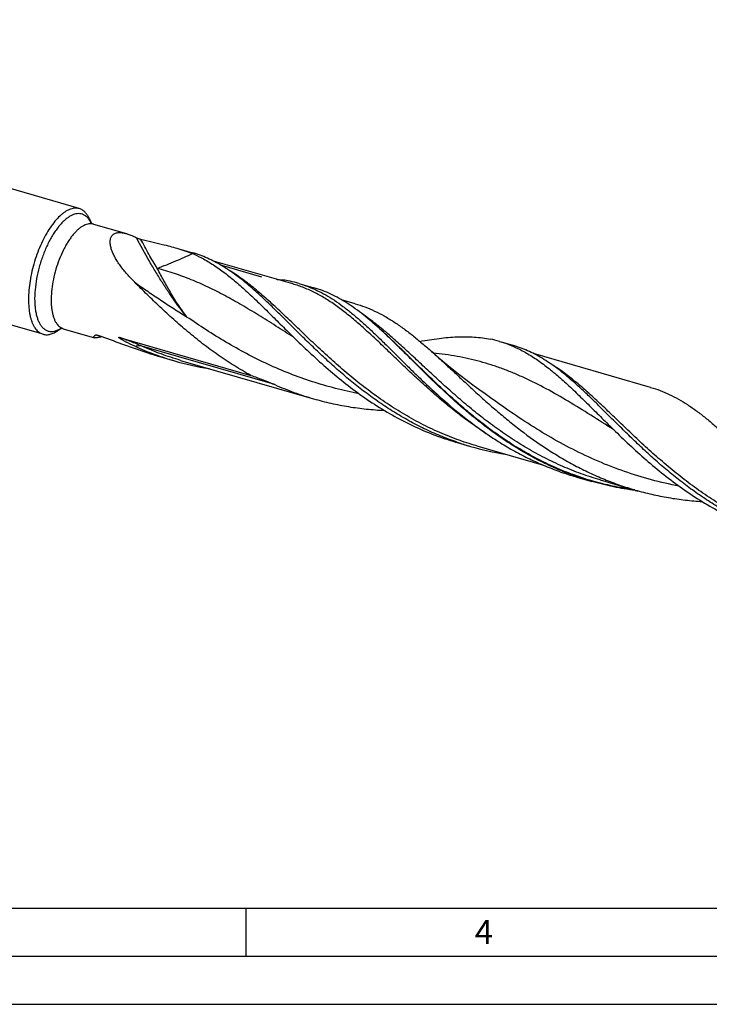
# Model space of a CAD drawing. Units: millimetres. Extents: x 0 to 594, y 0 to 420.
# Drawn here: x 123 to 195, y 0 to 102 of the extents above; entities that cross this region are included whole.
import ezdxf

# ---------------------------------------------------------------- set-up
doc = ezdxf.new("R2010")
doc.units = ezdxf.units.MM
doc.header["$LTSCALE"] = 32.67
doc.layers.add('606160715-000_CL', color=7, linetype='CONTINUOUS')
doc.layers.add('608092488-000-00-ED1_FORMAT', color=7, linetype='CONTINUOUS')
doc.styles.get("Standard").update_dxf_attribs({"font": 'TXT.SHX', "width": 0.7})

msp = doc.modelspace()

# ---------------------------------------------------------------- linework, layer by layer
at = {"layer": '606160715-000_CL', "color": 7, "linetype": 'CONTINUOUS'}
for p, q in [((129.6757, 82.6189), (61.7071, 102.2397)), ((125.9118, 69.5807), (57.9433, 89.2015)), ((130.8003, 81.426), (130.9216, 81.1292)), ((131.1527, 81.0154), (134.5952, 80.0217)), ((140.262, 78.3858), (141.452, 78.0423)), ((151.8638, 74.8012), (143.6223, 77.1804)), ((148.6538, 75.4996), (144.4846, 76.7032)), ((152.5142, 74.8489), (154.067, 74.4007)), ((158.3506, 72.7521), (156.9266, 73.1632)), ((127.4993, 69.9907), (127.76, 70.1771)), ((128.0162, 70.1503), (131.2437, 69.2186)), ((161.0363, 70.0186), (161.016, 70.0371)), ((133.8656, 69.2448), (147.5124, 65.3054)), ((173.533, 68.7813), (174.7229, 68.4378)), ((189.0602, 64.0636), (176.8888, 67.5772)), ((138.1559, 67.2232), (139.5609, 66.8176)), ((140.2112, 66.8653), (154.0236, 62.878)), ((171.4318, 63.6771), (171.4316, 63.6772)), ((168.957, 58.3317), (170.341, 57.9321)), ((170.9913, 57.9798), (177.9184, 55.9801)), ((181.4032, 54.7388), (182.956, 54.2905)), ((183.8154, 54.4544), (183.8142, 54.4547)), ((183.8142, 54.4547), (187.4592, 53.4025))]:
    msp.add_line(p, q, dxfattribs=at)
at = {"layer": '606160715-000_CL', "color": 9, "linetype": 'CONTINUOUS'}
for p, q in [((127.7122, 70.1556), (127.7163, 70.1581)), ((127.7122, 70.1557), (127.7163, 70.1581)), ((150.0022, 64.3448), (136.1898, 68.3321))]:
    msp.add_line(p, q, dxfattribs=at)
at = {"layer": '606160715-000_CL', "color": 7, "linetype": 'CONTINUOUS'}
msp.add_lwpolyline([(171.4316, 63.6772), (170.7207, 64.1973), (169.9907, 64.7461), (169.2768, 65.2982), (168.5786, 65.8536), (167.8966, 66.4115), (167.2324, 66.9703), (166.5864, 67.5292), (166.2816, 67.7985)], dxfattribs=at)
at = {"layer": '606160715-000_CL', "color": 9, "linetype": 'CONTINUOUS'}
for centre, radius, start, end in [((128.3829, 79.8933), 2.8171, 26.243953, 26.945322), ((126.548, 72.0552), 2.2267, 294.182865, 294.720788), ((126.2697, 72.5773), 2.8188, 300.877096, 301.536628)]:
    msp.add_arc(centre, radius, start, end, dxfattribs=at)
at = {"layer": '606160715-000_CL', "color": 7, "linetype": 'CONTINUOUS'}
for centre, radius, start, end in [((136.4548, 66.2446), 12.7255, 64.178355, 66.924811), ((149.1162, 62.9032), 12.4215, 78.523962, 82.01143), ((149.2171, 63.4176), 11.8973, 73.910974, 78.507154), ((129.2131, 35.2567), 47.1286, 47.560566, 47.740712), ((170.0456, 57.4207), 11.8822, 73.90847, 78.510483), ((148.1056, 96.3134), 30.7093, 245.790263, 251.000199), ((147.9441, 95.8545), 30.2228, 251.006446, 253.896173), ((147.9977, 96.0705), 30.4452, 253.912023, 260.867882), ((177.3476, 87.3923), 30.2477, 251.007896, 253.895246), ((178.7237, 86.9677), 30.2214, 251.006367, 253.896227), ((178.7781, 87.1864), 30.4466, 253.912149, 260.88206), ((189.7864, 83.7758), 30.2229, 251.006453, 253.896168), ((191.3637, 83.4001), 30.2996, 250.836917, 251.007346), ((191.3391, 83.3271), 30.2225, 251.006428, 253.896184), ((191.6123, 84.8981), 31.8177, 262.488544, 263.080443)]:
    msp.add_arc(centre, radius, start, end, dxfattribs=at)
for points, knots in [([(127.7937, 81.976), (127.6105, 81.8173), (127.2489, 81.4506), (126.7506, 80.8115), (126.2757, 80.0654), (125.835, 79.2289), (125.4387, 78.3211), (125.0957, 77.3627), (124.814, 76.3754), (124.6, 75.3819), (124.4586, 74.4051), (124.3929, 73.4671), (124.4044, 72.5893), (124.4798, 71.9064), (124.5818, 71.4084), (124.6748, 71.0722), (124.7858, 70.7648), (124.9143, 70.488), (125.0596, 70.2433), (125.2213, 70.0321), (125.3983, 69.8559), (125.5289, 69.7606), (125.5959, 69.7199)], [0, 0, 0, 0, 0.05405574, 0.11442897, 0.18041544, 0.25101654, 0.32502874, 0.40111202, 0.47784843, 0.55379614, 0.62754216, 0.69775679, 0.76325273, 0.82305491, 0.85061001, 0.87652296, 0.90077992, 0.92340649, 0.94447644, 0.96412071, 0.98253852, 1, 1, 1, 1]), ([(129.6757, 82.6189), (129.6063, 82.6389), (129.4623, 82.6674), (129.2384, 82.6737), (129.0072, 82.6439), (128.77, 82.5785), (128.5281, 82.4781), (128.2826, 82.3434), (128.0348, 82.1753), (127.8742, 82.0457), (127.7937, 81.976)], [0, 0, 0, 0, 0.10454017, 0.21147744, 0.32300094, 0.44095547, 0.56677858, 0.70149734, 0.84579073, 1, 1, 1, 1]), ([(129.9916, 82.4796), (129.9419, 82.5098), (129.8394, 82.5635), (129.7307, 82.603), (129.6757, 82.6189)], [0, 0, 0, 0, 0.50357936, 1, 1, 1, 1]), ([(130.8003, 81.426), (130.7522, 81.5438), (130.6481, 81.7647), (130.4576, 82.0603), (130.2416, 82.3017), (130.0766, 82.4281), (129.9916, 82.4796)], [0, 0, 0, 0, 0.28295753, 0.54159286, 0.7789859, 1, 1, 1, 1]), ([(130.8823, 81.1634), (130.8815, 81.1644), (130.8788, 81.1676), (130.8833, 81.1625), (130.8876, 81.1584), (130.8977, 81.1487), (130.911, 81.1373), (130.9288, 81.1233), (130.9505, 81.108), (130.9665, 81.0977), (130.9751, 81.0925)], [0, 0, 0, 0, 0.02980625, 0.04692648, 0.1093053, 0.21448879, 0.35965686, 0.54186103, 0.75679848, 1, 1, 1, 1]), ([(130.9751, 81.0925), (130.9876, 81.0849), (131.044, 81.0532), (131.1047, 81.0293), (131.1527, 81.0154)], [0, 0, 0, 0, 0.22656102, 1, 1, 1, 1]), ([(135.4427, 74.9732), (135.1711, 75.2428), (134.7786, 75.6564), (134.2934, 76.2321), (133.959, 76.6671), (133.6561, 77.107), (133.3906, 77.5491), (133.1696, 77.9896), (133.002, 78.4224), (132.9132, 78.7782), (132.8825, 79.0501), (132.881, 79.2399), (132.9018, 79.4184), (132.9465, 79.5831), (133.0163, 79.7313), (133.1118, 79.86), (133.2325, 79.9663), (133.3768, 80.0479), (133.5421, 80.1039), (133.726, 80.1344), (133.9261, 80.1403), (134.1399, 80.1226), (134.3652, 80.083), (134.5176, 80.0441), (134.5952, 80.0217)], [0, 0, 0, 0, 0.15679145, 0.23340825, 0.30845323, 0.38153585, 0.45215122, 0.51965178, 0.58323465, 0.64199001, 0.66932069, 0.69518869, 0.71961323, 0.74272766, 0.76482089, 0.78635729, 0.80794425, 0.8302373, 0.85381955, 0.87911445, 0.90636009, 0.93563166, 0.96688531, 1, 1, 1, 1]), ([(134.5952, 80.0217), (134.641, 80.0085), (134.8302, 79.9501), (135.0154, 79.8791), (135.1537, 79.8204)], [0, 0, 0, 0, 0.24094099, 1, 1, 1, 1]), ([(135.1537, 79.8204), (135.1919, 79.8042), (135.3474, 79.7364), (135.5003, 79.6628), (135.6145, 79.6047)], [0, 0, 0, 0, 0.24485066, 1, 1, 1, 1]), ([(135.6145, 79.6047), (135.6502, 79.5866), (135.7249, 79.5536), (135.8382, 79.5107), (135.95, 79.4742), (136.0234, 79.454), (136.0588, 79.4455)], [0, 0, 0, 0, 0.2540432, 0.51718731, 0.7688454, 1, 1, 1, 1]), ([(136.0588, 79.4455), (136.4452, 79.3518), (137.2015, 79.1729), (137.958, 78.9943), (138.3268, 78.9044)], [0, 0, 0, 0, 0.51153301, 1, 1, 1, 1]), ([(138.3268, 78.9044), (138.5822, 78.8422), (139.0826, 78.7175), (139.5804, 78.5826), (139.8233, 78.5125)], [0, 0, 0, 0, 0.50971151, 1, 1, 1, 1]), ([(139.8233, 78.5125), (140.1043, 78.4313), (140.6504, 78.2624), (141.1858, 78.0612), (141.4424, 77.9519)], [0, 0, 0, 0, 0.51200119, 1, 1, 1, 1]), ([(147.4784, 74.4981), (146.9963, 74.9124), (146.0391, 75.6897), (144.7813, 76.5451), (143.7673, 77.1157), (143.0085, 77.4832), (142.2384, 77.7952), (141.7152, 77.9663), (141.452, 78.0423)], [0, 0, 0, 0, 0.27064694, 0.52459748, 0.64648315, 0.76580883, 0.88335863, 1, 1, 1, 1]), ([(141.9976, 77.6995), (142.4017, 77.5042), (143.207, 77.0628), (144.3793, 76.2799), (145.5477, 75.3743), (146.724, 74.3573), (147.9199, 73.2426), (149.1463, 72.046), (150.4132, 70.7855), (151.2763, 69.9298), (151.7184, 69.4967)], [0, 0, 0, 0, 0.10539826, 0.21527603, 0.33070879, 0.45231991, 0.58032323, 0.7145796, 0.85467446, 1, 1, 1, 1]), ([(147.5124, 65.3053), (146.9243, 65.6257), (145.769, 66.3006), (144.0993, 67.4043), (142.4965, 68.5828), (140.9614, 69.8188), (139.4932, 71.0939), (138.0893, 72.3886), (136.7455, 73.6832), (135.8723, 74.5469), (135.4426, 74.9732)], [0, 0, 0, 0, 0.12944675, 0.25846684, 0.38674387, 0.51386451, 0.63933041, 0.76257628, 0.88300037, 1, 1, 1, 1]), ([(150.1748, 75.2888), (150.2317, 75.2822), (150.4545, 75.2559), (150.677, 75.2274), (150.8425, 75.2042)], [0, 0, 0, 0, 0.25535816, 1, 1, 1, 1]), ([(152.5142, 74.8489), (152.8325, 74.757), (153.4653, 74.5449), (154.3929, 74.1457), (155.3053, 73.6657), (156.2075, 73.1072), (157.1044, 72.4732), (158.0012, 71.7682), (158.9033, 70.9972), (159.8159, 70.1663), (160.7437, 69.2825), (161.6916, 68.3534), (162.664, 67.3874), (163.6647, 66.3933), (164.6973, 65.3805), (166.133, 64.0061), (167.2478, 62.9944), (168.0151, 62.335)], [0, 0, 0, 0, 0.049465, 0.0994904, 0.15059833, 0.20324075, 0.25777898, 0.31447472, 0.37349064, 0.43489767, 0.49868604, 0.56477801, 0.63304103, 0.70330066, 0.77535276, 0.84897489, 1, 1, 1, 1]), ([(168.8878, 58.3917), (168.3167, 58.5882), (167.1862, 59.0156), (165.5316, 59.7545), (163.9226, 60.5848), (162.363, 61.4985), (160.8557, 62.4856), (159.4024, 63.5351), (158.0039, 64.6345), (156.6598, 65.7705), (155.3687, 66.9294), (154.1282, 68.0966), (152.9349, 69.2578), (151.7847, 70.3986), (150.6722, 71.5051), (149.5918, 72.5641), (148.5367, 73.5633), (147.8301, 74.1959), (147.4784, 74.4981)], [0, 0, 0, 0, 0.06700373, 0.13399423, 0.20094178, 0.26778732, 0.33443859, 0.40076636, 0.46660474, 0.53175433, 0.59598815, 0.65906016, 0.72071596, 0.78070544, 0.83879725, 0.89479475, 0.94855354, 1, 1, 1, 1]), ([(160.9065, 70.137), (160.6257, 70.3921), (160.0683, 70.8862), (159.2236, 71.5861), (158.382, 72.2259), (157.5391, 72.8019), (156.6905, 73.3105), (155.8321, 73.7494), (154.96, 74.117), (154.3658, 74.3144), (154.067, 74.4007)], [0, 0, 0, 0, 0.13995524, 0.27474146, 0.40457557, 0.52985722, 0.65117844, 0.76932084, 0.88523475, 1, 1, 1, 1]), ([(158.3506, 72.7521), (158.6954, 72.6526), (159.3808, 72.4239), (160.3866, 71.9962), (161.3773, 71.484), (162.358, 70.8901), (163.3345, 70.2183), (164.3126, 69.4736), (165.2981, 68.6621), (165.9515, 68.0921), (166.2816, 67.7985)], [0, 0, 0, 0, 0.11414245, 0.22953653, 0.34734606, 0.46857082, 0.59400152, 0.72419801, 0.85949092, 1, 1, 1, 1]), ([(125.5959, 69.7199), (125.6456, 69.6898), (125.7481, 69.6361), (125.8568, 69.5966), (125.9118, 69.5807)], [0, 0, 0, 0, 0.50357936, 1, 1, 1, 1]), ([(125.9118, 69.5807), (125.9709, 69.5636), (126.0927, 69.5379), (126.2813, 69.5256), (126.4757, 69.5395), (126.6749, 69.5792), (126.8783, 69.6447), (127.162, 69.7693), (127.3662, 69.8955), (127.4993, 69.9907)], [0, 0, 0, 0, 0.10873739, 0.21929657, 0.33338121, 0.4524917, 0.57787759, 0.71052058, 1, 1, 1, 1]), ([(128.0162, 70.1503), (127.9964, 70.156), (127.9574, 70.1656), (127.8999, 70.1751), (127.8463, 70.1796), (127.8051, 70.18), (127.7757, 70.1787), (127.7572, 70.1771), (127.7411, 70.1751), (127.7285, 70.1732), (127.7169, 70.1708), (127.7127, 70.1701), (127.7035, 70.1675), (127.7051, 70.168)], [0, 0, 0, 0, 0.19626607, 0.38240474, 0.55489502, 0.70809659, 0.77513653, 0.83457607, 0.88582, 0.92831177, 0.96145551, 0.9847067, 1, 1, 1, 1]), ([(181.4176, 54.7795), (180.8813, 54.9659), (179.819, 55.3688), (178.2619, 56.0598), (176.7448, 56.8321), (175.2709, 57.679), (173.8428, 58.5927), (172.0085, 59.883), (170.2664, 61.2706), (168.6088, 62.7201), (167.4179, 63.8151), (166.2706, 64.9117), (165.1636, 65.9981), (164.0932, 67.0622), (163.0549, 68.0928), (162.0437, 69.0789), (161.3706, 69.7126), (161.0363, 70.0186)], [0, 0, 0, 0, 0.06630664, 0.13260089, 0.19885812, 0.2650294, 0.33103908, 0.39678128, 0.52686926, 0.59088049, 0.65392457, 0.71578138, 0.77622841, 0.83505113, 0.89205466, 0.94707645, 1, 1, 1, 1]), ([(131.1837, 69.2759), (131.183, 69.2907), (131.191, 69.3152), (131.2091, 69.3457), (131.2381, 69.3841), (131.2885, 69.4356), (131.3347, 69.4751), (131.3609, 69.4961)], [0, 0, 0, 0, 0.15408023, 0.25345428, 0.36943895, 0.65193895, 1, 1, 1, 1]), ([(131.2437, 69.2186), (131.2348, 69.2211), (131.219, 69.2269), (131.1993, 69.24), (131.1869, 69.2567), (131.1841, 69.2696), (131.1837, 69.2759)], [0, 0, 0, 0, 0.31275633, 0.56728254, 0.78617089, 1, 1, 1, 1]), ([(132.0505, 69.3231), (131.9544, 69.3005), (131.8171, 69.2697), (131.6426, 69.2373), (131.5336, 69.2206), (131.4396, 69.2101), (131.3607, 69.206), (131.2968, 69.208), (131.2595, 69.214), (131.2437, 69.2186)], [0, 0, 0, 0, 0.36183833, 0.51569602, 0.65050571, 0.76597312, 0.86221046, 0.93980228, 1, 1, 1, 1]), ([(131.3609, 69.4961), (131.3615, 69.4966), (131.3647, 69.4989), (131.3682, 69.5006), (131.3709, 69.5016)], [0, 0, 0, 0, 0.23083081, 1, 1, 1, 1]), ([(131.3709, 69.5016), (131.3794, 69.5049), (131.4, 69.5081), (131.4339, 69.5081), (131.4735, 69.5043), (131.5339, 69.4944), (131.6156, 69.4746), (131.6814, 69.4536), (131.7155, 69.4417)], [0, 0, 0, 0, 0.07676519, 0.17427525, 0.28787781, 0.41393916, 0.69371959, 1, 1, 1, 1]), ([(131.7155, 69.4417), (132.5051, 69.1644), (134.0932, 68.5838), (135.6851, 68.0128), (136.4954, 67.7426)], [0, 0, 0, 0, 0.49489163, 1, 1, 1, 1]), ([(135.5123, 68.305), (135.4315, 68.3413), (135.2701, 68.4149), (135.0696, 68.5094), (134.9099, 68.5866), (134.7906, 68.6454), (134.6718, 68.7052), (134.5535, 68.766), (134.4358, 68.8279), (134.3189, 68.891), (134.2029, 68.9557), (134.1072, 69.011), (134.0316, 69.0566), (133.9756, 69.0914), (133.9296, 69.1212), (133.8936, 69.1456), (133.8671, 69.1643), (133.8456, 69.1803), (133.8289, 69.1933), (133.8169, 69.2033), (133.8055, 69.2133), (133.7951, 69.2235), (133.7875, 69.2321), (133.7827, 69.2391), (133.7803, 69.2439), (133.7791, 69.2485), (133.7799, 69.2527), (133.7829, 69.2556), (133.787, 69.2573), (133.792, 69.2581), (133.7997, 69.2584), (133.8103, 69.2575), (133.8235, 69.2554), (133.8373, 69.2524), (133.8514, 69.2488), (133.8608, 69.2462), (133.8656, 69.2448)], [0, 0, 0, 0, 0.12825768, 0.25652927, 0.3206678, 0.38480565, 0.44894012, 0.51306703, 0.57717952, 0.64126563, 0.70530266, 0.76924262, 0.80114498, 0.83296544, 0.86464284, 0.88038985, 0.89603345, 0.91150702, 0.91914086, 0.92666573, 0.93402377, 0.94110588, 0.94768473, 0.9506518, 0.95328071, 0.95549107, 0.95734239, 0.95916643, 0.96127269, 0.96371333, 0.96643488, 0.97245808, 0.97897856, 0.98580369, 0.99283069, 1, 1, 1, 1]), ([(151.7184, 69.4967), (152.261, 68.9652), (153.3695, 67.8951), (155.0956, 66.3186), (156.919, 64.7799), (158.8432, 63.3138), (160.8682, 61.9523), (162.9903, 60.7243), (165.202, 59.6539), (166.7294, 59.0577), (167.5038, 58.7912)], [0, 0, 0, 0, 0.1184445, 0.24021615, 0.364441, 0.4903304, 0.61723105, 0.7446582, 0.8723007, 1, 1, 1, 1]), ([(165.08, 68.8388), (165.7419, 68.9591), (167.0278, 69.166), (168.6252, 69.3117), (169.8466, 69.3328), (170.7239, 69.2994), (171.5783, 69.2142), (172.1372, 69.1207), (172.4124, 69.0648)], [0, 0, 0, 0, 0.27346792, 0.52920851, 0.65118348, 0.76985322, 0.88587055, 1, 1, 1, 1]), ([(173.339, 68.8373), (173.6683, 68.7422), (174.3229, 68.5218), (174.9561, 68.246), (175.2684, 68.0951)], [0, 0, 0, 0, 0.49699125, 1, 1, 1, 1]), ([(136.4954, 67.7426), (136.6327, 67.6968), (137.1836, 67.5154), (137.7378, 67.3439), (138.1559, 67.2232)], [0, 0, 0, 0, 0.24959678, 1, 1, 1, 1]), ([(166.2816, 67.7985), (166.6316, 67.4873), (167.3371, 66.8468), (168.4016, 65.8586), (169.4956, 64.8363), (170.6236, 63.7908), (171.7892, 62.7335), (172.9958, 61.6759), (174.2456, 60.6294), (175.9791, 59.2585), (177.7956, 57.9631), (179.6988, 56.7766), (181.1741, 55.9467), (182.6907, 55.187), (184.2456, 54.504), (185.8351, 53.9031), (186.9151, 53.5596), (187.4592, 53.4025)], [0, 0, 0, 0, 0.05428919, 0.11045568, 0.16836725, 0.2278545, 0.28872933, 0.35078931, 0.41383173, 0.47766203, 0.60696389, 0.67216473, 0.7375724, 0.80310622, 0.86871013, 0.93434843, 1, 1, 1, 1]), ([(180.7493, 64.8936), (180.2672, 65.3079), (179.31, 66.0852), (178.0523, 66.9406), (177.0383, 67.5112), (176.2794, 67.8787), (175.5094, 68.1907), (174.9861, 68.3618), (174.7229, 68.4378)], [0, 0, 0, 0, 0.27064667, 0.52459745, 0.64648305, 0.76580874, 0.88335829, 1, 1, 1, 1]), ([(175.2684, 68.0951), (175.6726, 67.8998), (176.4778, 67.4583), (177.6501, 66.6755), (178.8186, 65.7699), (179.9949, 64.7529), (181.1909, 63.6381), (182.4173, 62.4415), (183.6841, 61.181), (184.5473, 60.3253), (184.9894, 59.8922)], [0, 0, 0, 0, 0.10539891, 0.21527612, 0.33070696, 0.45231923, 0.58032329, 0.71457892, 0.85467462, 1, 1, 1, 1]), ([(147.5124, 65.3054), (147.7229, 65.2332), (148.5625, 64.9392), (149.3923, 64.6153), (150.0022, 64.3448)], [0, 0, 0, 0, 0.25006974, 1, 1, 1, 1]), ([(202.1588, 48.7872), (201.5877, 48.9837), (200.4572, 49.4111), (198.8026, 50.1499), (197.1935, 50.9803), (195.634, 51.894), (194.1267, 52.8811), (192.6734, 53.9306), (191.2749, 55.03), (189.9307, 56.166), (188.6396, 57.3249), (187.3992, 58.4921), (186.2059, 59.6533), (185.0557, 60.7941), (183.9432, 61.9006), (182.8627, 62.9596), (181.8077, 63.9588), (181.1011, 64.5914), (180.7493, 64.8936)], [0, 0, 0, 0, 0.0670037, 0.13399425, 0.20094179, 0.26778731, 0.33443857, 0.40076635, 0.46660474, 0.53175434, 0.59598817, 0.6590602, 0.72071599, 0.78070545, 0.8387972, 0.89479469, 0.94855351, 1, 1, 1, 1]), ([(150.0022, 64.3448), (150.6546, 64.0554), (151.9793, 63.5197), (153.3377, 63.076), (154.0236, 62.878)], [0, 0, 0, 0, 0.49994226, 1, 1, 1, 1]), ([(189.0602, 64.0636), (189.3914, 63.968), (190.0498, 63.7481), (191.0156, 63.336), (191.9664, 62.842), (192.9071, 62.2685), (193.8431, 61.6189), (194.7798, 60.8978), (195.7227, 60.1108), (196.347, 59.5571), (196.6622, 59.2716)], [0, 0, 0, 0, 0.11406241, 0.22937935, 0.34711844, 0.46828971, 0.59369701, 0.72391597, 0.85930239, 1, 1, 1, 1]), ([(154.0236, 62.878), (154.6224, 62.7052), (155.8306, 62.3956), (157.667, 62.041), (159.5198, 61.7945), (160.7618, 61.6996), (161.3832, 61.6686)], [0, 0, 0, 0, 0.25016786, 0.50029488, 0.75029526, 1, 1, 1, 1]), ([(168.0151, 62.335), (168.8873, 61.5854), (170.2363, 60.4961), (172.1236, 59.1523), (173.5957, 58.2009), (175.1169, 57.32), (176.6846, 56.5185), (178.2952, 55.804), (179.3947, 55.3894), (179.95, 55.1983)], [0, 0, 0, 0, 0.2466247, 0.37138746, 0.49670442, 0.6223542, 0.74817908, 0.87407804, 1, 1, 1, 1]), ([(184.9894, 59.8922), (185.532, 59.3606), (186.6406, 58.2906), (188.3666, 56.714), (190.19, 55.1754), (192.1142, 53.7092), (194.1392, 52.3478), (196.2612, 51.1197), (198.473, 50.0494), (200.0004, 49.4532), (200.7748, 49.1867)], [0, 0, 0, 0, 0.11844522, 0.24021623, 0.36444144, 0.49033066, 0.61723129, 0.74465833, 0.87230075, 1, 1, 1, 1]), ([(187.4529, 53.3534), (186.6934, 53.4536), (185.181, 53.7092), (183.6921, 54.078), (182.956, 54.2905)], [0, 0, 0, 0, 0.49997606, 1, 1, 1, 1]), ([(187.4592, 53.4025), (188.0273, 53.2385), (189.173, 52.9424), (190.9129, 52.595), (192.668, 52.3431), (193.8448, 52.2368), (194.4337, 52.1984)], [0, 0, 0, 0, 0.25019147, 0.50032687, 0.75031534, 1, 1, 1, 1])]:
    msp.add_open_spline(points, degree=3, knots=knots, dxfattribs=at)
at = {"layer": '606160715-000_CL', "color": 9, "linetype": 'CONTINUOUS'}
for points, knots in [([(130.2455, 81.9221), (130.1683, 81.969), (130.0038, 82.0463), (129.7348, 82.1034), (129.4516, 82.0991), (129.158, 82.0347), (128.8569, 81.9118), (128.5506, 81.7323), (128.2416, 81.498), (127.9325, 81.2113), (127.6262, 80.8748), (127.3253, 80.4917), (127.0328, 80.0655), (126.7514, 79.6003), (126.4838, 79.1005), (126.145, 78.3863), (125.7744, 77.4413), (125.4249, 76.2655), (125.1788, 75.0794), (125.0654, 74.1024), (125.0365, 73.3522), (125.0455, 72.8249), (125.0846, 72.3277), (125.1534, 71.8654), (125.2513, 71.4423), (125.3775, 71.0622), (125.531, 70.7287), (125.7107, 70.4447), (125.9155, 70.2132), (126.0724, 70.0924), (126.1533, 70.0433)], [0, 0, 0, 0, 0.01834791, 0.03655317, 0.05535942, 0.07542147, 0.09723899, 0.121143, 0.14731575, 0.1758196, 0.2066234, 0.2396232, 0.2746578, 0.31152054, 0.34996857, 0.38973038, 0.47198437, 0.5557897, 0.63853477, 0.71767291, 0.75516499, 0.7909169, 0.82470735, 0.85635671, 0.88573776, 0.91278969, 0.93753677, 0.96011263, 0.9807885, 1, 1, 1, 1]), ([(130.7616, 81.4004), (130.6913, 81.5085), (130.539, 81.7041), (130.3457, 81.8613), (130.2455, 81.9221)], [0, 0, 0, 0, 0.52384953, 1, 1, 1, 1]), ([(131.1527, 81.0154), (131.0783, 81.0369), (130.9212, 81.0639), (130.6762, 81.0534), (130.4226, 80.9931), (130.1628, 80.8845), (129.8988, 80.7289), (129.6325, 80.5278), (129.366, 80.2832), (129.1016, 79.997), (128.8415, 79.6717), (128.588, 79.3102), (128.3432, 78.9157), (128.0266, 78.3411), (127.6691, 77.5649), (127.3129, 76.579), (127.0353, 75.5583), (126.846, 74.5389), (126.7657, 73.7046), (126.7533, 73.0671), (126.7693, 72.6203), (126.8102, 72.1997), (126.8757, 71.8091), (126.9653, 71.4518), (127.0781, 71.1308), (127.2134, 70.8489), (127.3704, 70.6084), (127.5481, 70.4118), (127.6833, 70.3086), (127.7529, 70.2663)], [0, 0, 0, 0, 0.01796945, 0.03661067, 0.05650492, 0.07809327, 0.10166897, 0.12739548, 0.15533109, 0.18545123, 0.21766626, 0.25183495, 0.28777485, 0.32527039, 0.40391909, 0.48564576, 0.56810973, 0.64892862, 0.72581397, 0.76213968, 0.79674209, 0.82943029, 0.86005255, 0.88850606, 0.91474955, 0.93881998, 0.96085398, 0.98111194, 1, 1, 1, 1]), ([(130.8942, 81.1698), (130.8839, 81.1901), (130.8427, 81.2687), (130.7976, 81.3452), (130.7616, 81.4004)], [0, 0, 0, 0, 0.2567461, 1, 1, 1, 1]), ([(140.8679, 71.3662), (140.6578, 71.6218), (140.2332, 72.1603), (139.6027, 73.0172), (138.9581, 73.9493), (138.3017, 74.9533), (137.6357, 76.0259), (136.7198, 77.5732), (136.0538, 78.7785), (135.6145, 79.6047)], [0, 0, 0, 0, 0.10140975, 0.21019968, 0.32609914, 0.44879393, 0.57793209, 0.71312851, 1, 1, 1, 1]), ([(137.7735, 76.4138), (137.4824, 76.8998), (136.8992, 77.9039), (136.3398, 78.9214), (136.0588, 79.4455)], [0, 0, 0, 0, 0.48788602, 1, 1, 1, 1]), ([(137.7735, 76.4138), (138.1047, 76.5379), (138.7516, 76.7884), (139.6926, 77.1783), (140.5847, 77.5661), (141.162, 77.8248), (141.4424, 77.9519)], [0, 0, 0, 0, 0.26663544, 0.52302546, 0.76788897, 1, 1, 1, 1]), ([(139.1601, 73.9286), (139.0468, 74.1225), (138.8188, 74.5197), (138.3552, 75.3474), (138.0077, 75.9826), (137.7735, 76.4139)], [0, 0, 0, 0, 0.23672238, 0.4827227, 1, 1, 1, 1]), ([(151.9545, 69.2659), (151.3407, 69.6548), (150.1314, 70.4248), (148.3353, 71.552), (146.5697, 72.6154), (144.8228, 73.5962), (143.0822, 74.4784), (141.3354, 75.2501), (139.5704, 75.9031), (138.3746, 76.2574), (137.7735, 76.4138)], [0, 0, 0, 0, 0.13663581, 0.26961942, 0.39879346, 0.52423779, 0.64630774, 0.76565194, 0.88318178, 1, 1, 1, 1]), ([(170.9913, 57.9798), (170.2923, 58.1816), (168.9082, 58.6347), (166.8857, 59.4572), (164.9252, 60.4133), (163.034, 61.4896), (161.2171, 62.6694), (159.4771, 63.9334), (157.8148, 65.2597), (156.2285, 66.6249), (154.7143, 68.0047), (153.2666, 69.3742), (151.8775, 70.7092), (150.5376, 71.9864), (149.2361, 73.184), (147.9606, 74.2827), (146.6981, 75.2656), (145.8365, 75.8473), (145.4052, 76.112)], [0, 0, 0, 0, 0.06892904, 0.13784132, 0.20669766, 0.27541713, 0.34386323, 0.41183727, 0.4790795, 0.54527803, 0.61008437, 0.67313518, 0.7340794, 0.79260968, 0.84849734, 0.90163063, 0.95205354, 1, 1, 1, 1]), ([(135.4427, 74.9732), (135.8904, 74.6598), (136.7875, 74.0391), (138.1407, 73.1254), (139.4992, 72.233), (140.411, 71.6523), (140.8679, 71.3662)], [0, 0, 0, 0, 0.25162993, 0.50230494, 0.75179578, 1, 1, 1, 1]), ([(150.8425, 75.2042), (150.8272, 75.1983), (150.7662, 75.1763), (150.7033, 75.1593), (150.6558, 75.1498)], [0, 0, 0, 0, 0.2518872, 1, 1, 1, 1]), ([(172.3547, 59.012), (171.8085, 59.358), (170.7372, 60.0753), (169.1883, 61.2181), (167.7016, 62.4091), (166.2757, 63.6315), (164.9083, 64.8676), (163.5952, 66.0996), (162.3313, 67.3099), (161.1103, 68.4811), (159.9249, 69.5971), (158.7668, 70.6429), (157.627, 71.605), (156.4961, 72.4717), (155.3643, 73.2332), (154.2218, 73.8819), (153.0598, 74.4122), (152.2641, 74.6857), (151.8638, 74.8012)], [0, 0, 0, 0, 0.07448969, 0.1484709, 0.22170833, 0.29392657, 0.36482144, 0.43407506, 0.50137431, 0.56643214, 0.62901157, 0.68895161, 0.74619452, 0.80081264, 0.85303152, 0.90324353, 0.95200377, 1, 1, 1, 1]), ([(140.8679, 71.3662), (140.5693, 71.7478), (139.9703, 72.5836), (139.4339, 73.4602), (139.1601, 73.9286)], [0, 0, 0, 0, 0.47174851, 1, 1, 1, 1]), ([(183.8142, 54.4547), (183.1514, 54.6461), (181.8381, 55.0724), (179.9149, 55.8379), (178.0456, 56.7221), (176.2366, 57.7139), (174.4921, 58.8), (172.815, 59.9645), (171.2064, 61.1895), (169.6652, 62.4557), (168.1891, 63.7427), (166.7738, 65.0299), (165.4135, 66.2965), (164.1011, 67.5224), (162.8278, 68.6885), (161.5842, 69.7773), (160.3598, 70.7733), (159.5303, 71.3799), (159.1158, 71.6617)], [0, 0, 0, 0, 0.06810908, 0.13619631, 0.20422258, 0.27211639, 0.33976267, 0.40699677, 0.47360418, 0.53932596, 0.60386968, 0.66692491, 0.72818298, 0.78736024, 0.84422462, 0.89862419, 0.95051701, 1, 1, 1, 1]), ([(158.7447, 63.4134), (157.9281, 63.5685), (156.3033, 63.9287), (153.9052, 64.6206), (151.5574, 65.461), (149.2714, 66.4396), (147.0561, 67.5406), (144.9173, 68.7429), (142.8576, 70.0217), (141.5238, 70.9151), (140.8679, 71.3662)], [0, 0, 0, 0, 0.1264746, 0.25305244, 0.37952768, 0.5056738, 0.63120599, 0.75575647, 0.87886645, 1, 1, 1, 1]), ([(126.1533, 70.0433), (126.1997, 70.0151), (126.2955, 69.965), (126.4475, 69.9098), (126.6056, 69.8758), (126.8269, 69.8584), (127.1203, 69.8931), (127.3465, 69.9728), (127.4602, 70.0238)], [0, 0, 0, 0, 0.11960228, 0.23749989, 0.35539994, 0.47504186, 0.72544967, 1, 1, 1, 1]), ([(127.4792, 70.0325), (127.4986, 70.0414), (127.5779, 70.0793), (127.6551, 70.1216), (127.7122, 70.1556)], [0, 0, 0, 0, 0.24348433, 1, 1, 1, 1]), ([(127.7529, 70.2663), (127.7943, 70.2412), (127.8797, 70.1965), (127.9704, 70.1635), (128.0162, 70.1503)], [0, 0, 0, 0, 0.5035847, 1, 1, 1, 1]), ([(187.4295, 53.4099), (186.7392, 53.5038), (185.3642, 53.7371), (183.3305, 54.2264), (181.3352, 54.8545), (179.3878, 55.6175), (177.4967, 56.5076), (175.6686, 57.514), (173.9084, 58.6227), (172.2193, 59.8173), (170.6027, 61.0791), (169.058, 62.3879), (167.5829, 63.7223), (166.1731, 65.0605), (164.8228, 66.3803), (163.5246, 67.6604), (162.2697, 68.8804), (161.4354, 69.6597), (161.0214, 70.033)], [0, 0, 0, 0, 0.06562078, 0.13125105, 0.19688195, 0.2625075, 0.32810584, 0.39362228, 0.45895655, 0.52395527, 0.58841055, 0.65206458, 0.71461993, 0.77575487, 0.83514281, 0.89247566, 0.94749071, 1, 1, 1, 1]), ([(136.1898, 68.3321), (135.8094, 68.5008), (135.0402, 68.8202), (134.2585, 69.1072), (133.8656, 69.2448)], [0, 0, 0, 0, 0.49992887, 1, 1, 1, 1]), ([(136.1898, 68.3321), (136.0825, 68.363), (135.8507, 68.3884), (135.6229, 68.3432), (135.5123, 68.305)], [0, 0, 0, 0, 0.48836623, 1, 1, 1, 1]), ([(140.2112, 66.8653), (139.5253, 67.0633), (138.167, 67.507), (136.8423, 68.0427), (136.1898, 68.3321)], [0, 0, 0, 0, 0.50005551, 1, 1, 1, 1]), ([(185.2256, 59.6613), (184.4268, 60.1674), (182.8607, 61.1663), (180.5354, 62.6069), (178.2483, 63.9196), (176.337, 64.8825), (174.8058, 65.5517), (173.659, 65.9998), (172.5023, 66.3966), (171.3326, 66.7418), (170.1471, 67.0363), (168.5336, 67.3648), (167.3044, 67.5378), (166.4783, 67.6265)], [0, 0, 0, 0, 0.13774976, 0.2705896, 0.39843069, 0.52177632, 0.5821094, 0.64180039, 0.70107859, 0.76019344, 0.81940165, 0.87895596, 1, 1, 1, 1]), ([(204.2623, 48.3753), (203.5633, 48.5771), (202.1791, 49.0302), (200.1565, 49.8528), (198.1959, 50.8089), (196.3047, 51.8852), (194.4877, 53.0652), (192.7477, 54.3292), (191.0853, 55.6556), (189.4989, 57.0209), (187.9847, 58.4007), (186.5369, 59.7703), (185.1478, 61.1054), (183.8079, 62.3825), (182.5063, 63.5801), (181.2308, 64.6788), (179.9682, 65.6617), (179.1067, 66.2434), (178.6753, 66.508)], [0, 0, 0, 0, 0.0689298, 0.13784283, 0.20669993, 0.27542013, 0.3438669, 0.41184153, 0.47908428, 0.54528316, 0.61008957, 0.67314026, 0.73408419, 0.79261379, 0.8485005, 0.90163281, 0.95205465, 1, 1, 1, 1]), ([(192.014, 53.8092), (191.0519, 53.992), (189.1394, 54.427), (186.3286, 55.2899), (183.5938, 56.3548), (180.9523, 57.6007), (178.4157, 58.9961), (175.9892, 60.5014), (173.6713, 62.071), (172.17, 63.1443), (171.4318, 63.6771)], [0, 0, 0, 0, 0.12757777, 0.25523444, 0.38267757, 0.50955762, 0.63540521, 0.75960378, 0.88140605, 1, 1, 1, 1])]:
    msp.add_open_spline(points, degree=3, knots=knots, dxfattribs=at)
at = {"layer": '608092488-000-00-ED1_FORMAT', "color": 7, "linetype": 'CONTINUOUS'}
msp.add_line((10, 10), (584, 10), dxfattribs=at)
at = {"layer": '608092488-000-00-ED1_FORMAT', "color": 3, "linetype": 'CONTINUOUS'}
for p, q in [((147, 10), (147, 5)), ((5, 5), (589, 5)), ((0, 0), (594, 0))]:
    msp.add_line(p, q, dxfattribs=at)

# ---------------------------------------------------------------- texts
at = {"layer": '608092488-000-00-ED1_FORMAT', "color": 2, "linetype": 'CONTINUOUS', "insert": (170.7798, 8.75), "char_height": 2.5, "width": 3.660714, "attachment_point": 1, "line_spacing_factor": 0.9}
msp.add_mtext('4', dxfattribs=at)

doc.saveas('drawing.dxf')
